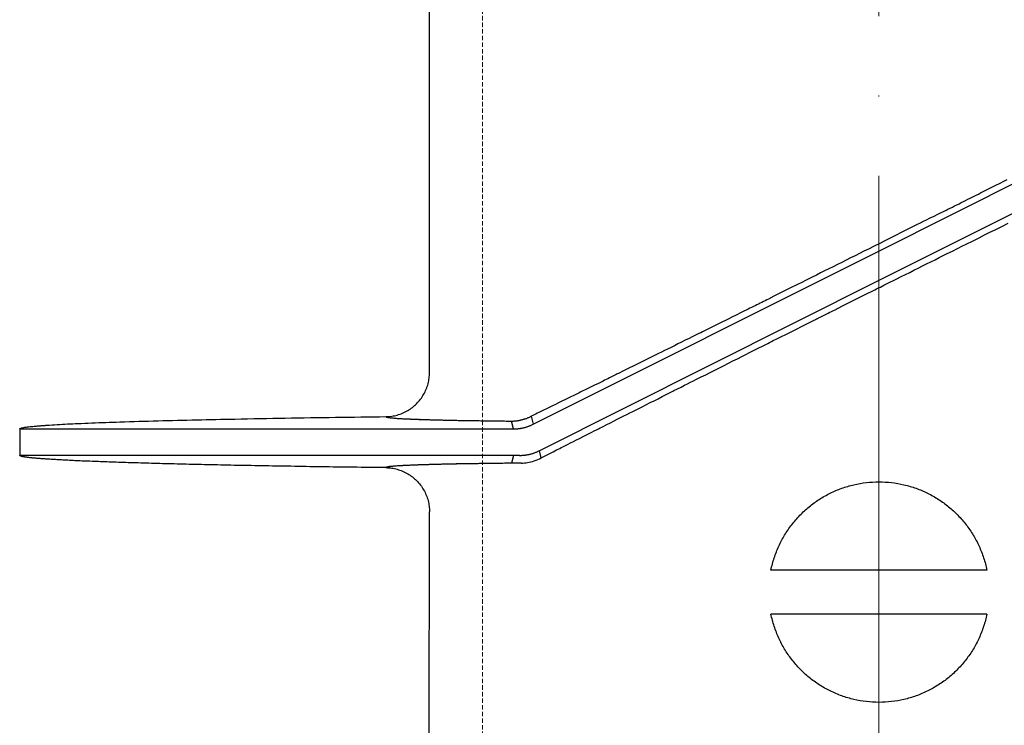
# Model space of a CAD drawing. Units: millimetres. Extents: x 48750 to 58794, y 11146 to 14968.
# Drawn here: x 52122 to 52234, y 12946 to 13026 of the extents above; entities that cross this region are included whole.
import ezdxf

# ---------------------------------------------------------------- set-up
doc = ezdxf.new("R2010")
doc.units = ezdxf.units.MM
for name, pattern in [('ACAD_ISO04W100', [30, 24, -3, 0, -3]), ('DASHED', [0.75, 0.5, -0.25]), ('HIDDEN2', [0.1875, 0.125, -0.0625])]:
    doc.linetypes.add(name, pattern=pattern)
for name, color, linetype, lineweight in [('gaikei', 7, 'Continuous', 25), ('hasen', 2, 'HIDDEN2', 20), ('kijun', 1, 'ACAD_ISO04W100', 9)]:
    doc.layers.add(name, color=color, linetype=linetype, lineweight=lineweight)

# ---------------------------------------------------------------- blocks, each defined once
blk = doc.blocks.new('400')
at = {"layer": 'gaikei'}
for p, q in [((41101.38, -3564.54), (41101.38, -3500.33)), ((41152.38, -3550.76), (41190.9, -3531.46)), ((41191.62, -3534.46), (41152.38, -3554.11)), ((41113.14, -3570.4), (41152.38, -3550.76)), ((41152.38, -3554.11), (41113.86, -3573.4)), ((41145.53, -3558.35), (41145.7, -3558.26)), ((41112.92, -3569.5), (41113.14, -3570.4)), ((41100.37, -3569.85), (41100.3, -3569.85)), ((41110.9, -3570.93), (41110.69, -3570.04)), ((41054.88, -3570.93), (41054.89, -3570.91)), ((41054.88, -3570.93), (41054.88, -3573.93)), ((41054.89, -3573.96), (41054.88, -3573.93)), ((41110.9, -3573.93), (41110.69, -3574.82)), ((41114.04, -3574.22), (41113.86, -3573.4)), ((41100.5, -3575.01), (41100.43, -3575.01)), ((41101.34, -3645.18), (41101.38, -3580.33)), ((41152.38, -3586.93), (41140.13, -3586.93)), ((41164.63, -3586.93), (41152.38, -3586.93)), ((41152.38, -3591.93), (41140.13, -3591.93)), ((41164.63, -3591.93), (41152.38, -3591.93))]:
    blk.add_line(p, q, dxfattribs=at)
for points in [[(41159.96, -3546.15, 0.000027), (41160.97, -3545.65, 0.00003), (41161.97, -3545.14, 0.000034), (41162.97, -3544.64, 0.000032), (41163.89, -3544.18, 0.000029), (41164.81, -3543.72, 0.000027), (41165.72, -3543.26), (41165.97, -3543.13), (41166.22, -3543.01), (41166.46, -3542.89), (41166.93, -3542.65)], [(41168.88, -3541.67, 0.000037), (41170.26, -3540.98, 0.000046)], [(41145.7, -3558.26), (41146.01, -3558.11), (41146.32, -3557.95), (41146.62, -3557.8, -0.000027), (41147.4, -3557.41), (41148.17, -3557.03), (41148.94, -3556.64), (41149.54, -3556.34), (41150.14, -3556.04), (41150.74, -3555.74), (41151.13, -3555.54), (41151.52, -3555.35), (41151.91, -3555.15), (41152.12, -3555.05), (41152.33, -3554.94), (41152.54, -3554.84), (41152.93, -3554.64), (41153.32, -3554.45), (41153.7, -3554.26), (41153.94, -3554.14), (41154.17, -3554.02), (41154.41, -3553.91), (41154.89, -3553.66), (41155.38, -3553.42), (41155.87, -3553.18), (41156.35, -3552.93), (41156.83, -3552.69), (41157.32, -3552.45), (41157.79, -3552.21), (41158.27, -3551.98), (41158.75, -3551.74), (41159.21, -3551.51), (41159.67, -3551.28), (41160.13, -3551.05), (41160.71, -3550.76), (41161.3, -3550.47), (41161.88, -3550.18), (41162.2, -3550.02), (41162.52, -3549.86), (41162.84, -3549.7), (41163.14, -3549.55), (41163.44, -3549.4), (41163.74, -3549.25), (41164.36, -3548.94), (41164.96, -3548.64), (41165.57, -3548.34), (41166.31, -3547.97), (41167.04, -3547.61)], [(41167.76, -3547.25, -0.000039), (41168.7, -3546.78, -0.00004)], [(41159.96, -3546.15), (41159.65, -3546.3), (41159.34, -3546.46), (41159.04, -3546.61), (41158.6, -3546.83), (41158.17, -3547.05), (41157.74, -3547.26), (41157.4, -3547.43), (41157.06, -3547.6), (41156.72, -3547.77), (41156.12, -3548.07), (41155.52, -3548.37), (41154.92, -3548.67), (41154.32, -3548.97), (41153.72, -3549.27), (41153.11, -3549.58), (41152.47, -3549.9), (41151.83, -3550.22), (41151.19, -3550.54), (41150.68, -3550.79), (41150.18, -3551.05), (41149.67, -3551.3), (41149.16, -3551.55), (41148.66, -3551.8), (41148.16, -3552.05), (41147.66, -3552.3), (41147.17, -3552.54), (41146.68, -3552.79), (41146.22, -3553.02), (41145.76, -3553.25), (41145.3, -3553.48), (41144.72, -3553.77), (41144.13, -3554.06), (41143.54, -3554.35), (41143.22, -3554.51), (41142.9, -3554.67), (41142.59, -3554.83), (41142.28, -3554.98), (41141.98, -3555.13), (41141.68, -3555.28), (41141.07, -3555.59), (41140.46, -3555.89), (41139.85, -3556.2, -0.00003), (41139.08, -3556.58, -0.00003), (41138.32, -3556.96, -0.000031), (41137.55, -3557.34, -0.00004), (41136.58, -3557.82, -0.00004), (41135.6, -3558.31, -0.000041), (41134.64, -3558.79, -0.00004), (41133.73, -3559.24, -0.000043), (41132.82, -3559.69, -0.000046), (41131.93, -3560.13), (41131.56, -3560.31), (41131.2, -3560.49), (41130.83, -3560.67), (41130.41, -3560.88), (41129.99, -3561.09), (41129.56, -3561.3), (41129.17, -3561.5), (41128.79, -3561.69), (41128.4, -3561.88), (41128.06, -3562.05), (41127.71, -3562.22), (41127.37, -3562.39), (41126.84, -3562.65), (41126.3, -3562.92), (41125.77, -3563.18), (41125.17, -3563.48), (41124.58, -3563.77), (41123.99, -3564.06), (41123.41, -3564.35), (41122.83, -3564.63, -0.000049), (41122.26, -3564.92), (41122.04, -3565.02), (41121.82, -3565.13), (41121.61, -3565.24), (41121.43, -3565.32), (41121.25, -3565.41), (41121.08, -3565.5), (41120.77, -3565.65), (41120.47, -3565.8), (41120.17, -3565.95), (41119.65, -3566.2), (41119.14, -3566.45), (41118.63, -3566.7, -0.000073), (41117.99, -3567.02, -0.000074), (41117.35, -3567.33, -0.000075), (41116.73, -3567.64), (41116.48, -3567.75), (41116.24, -3567.87), (41116.01, -3567.99), (41115.67, -3568.15), (41115.34, -3568.31), (41115.02, -3568.47), (41114.66, -3568.65), (41114.3, -3568.82), (41113.95, -3568.99), (41113.78, -3569.08), (41113.6, -3569.16), (41113.43, -3569.25), (41113.26, -3569.33), (41113.09, -3569.42), (41112.92, -3569.5)], [(41096.44, -3569.54, 0.032619), (41097.09, -3569.49, 0.032125), (41097.72, -3569.36, 0.032513), (41098.33, -3569.14, 0.032314), (41098.91, -3568.85, 0.031969), (41099.44, -3568.49, 0.032093), (41099.92, -3568.07, 0.0333), (41100.36, -3567.57, 0.033135), (41100.72, -3567.01, 0.033545), (41101.01, -3566.41, 0.032175), (41101.22, -3565.8, 0.031746), (41101.34, -3565.18, 0.032122), (41101.38, -3564.54)], [(41110.69, -3570.04, 0.007229), (41110.83, -3570.04, 0.007229), (41110.98, -3570.03, 0.007229), (41111.12, -3570.02, 0.007229), (41111.26, -3570.01, 0.007229), (41111.41, -3569.99, 0.007229), (41111.55, -3569.96, 0.007229), (41111.69, -3569.93, 0.007229), (41111.83, -3569.9, 0.007229), (41111.97, -3569.86, 0.007229), (41112.11, -3569.82, 0.007229), (41112.25, -3569.78, 0.007229), (41112.39, -3569.73, 0.007229), (41112.52, -3569.68, 0.007229), (41112.65, -3569.62, 0.007229), (41112.79, -3569.56, 0.007229), (41112.92, -3569.5)], [(41054.89, -3570.91, -0.075846), (41054.91, -3570.89, -0.046681), (41054.94, -3570.87, -0.019816), (41054.98, -3570.86, -0.011781), (41055.04, -3570.84, -0.009275), (41055.09, -3570.82, -0.006392), (41055.15, -3570.81, -0.013953), (41055.35, -3570.77, -0.00913), (41055.55, -3570.73, -0.004515), (41055.76, -3570.71, -0.003244), (41056.07, -3570.67, -0.00277), (41056.38, -3570.64, -0.002277), (41056.7, -3570.61, -0.00244), (41057.12, -3570.57, -0.001862), (41057.54, -3570.54, -0.001289), (41057.97, -3570.51, -0.002472), (41059.14, -3570.44, -0.001878), (41060.31, -3570.37, -0.001283), (41061.48, -3570.32, -0.001217), (41063.06, -3570.25, -0.00098), (41064.65, -3570.19, -0.000744), (41066.24, -3570.14, -0.001526), (41070.59, -3570, -0.001145), (41074.95, -3569.9, -0.000763), (41079.31, -3569.81, -0.000701), (41085.02, -3569.7, -0.000603), (41090.73, -3569.61, -0.000505), (41096.44, -3569.54)], [(41096.44, -3569.54, 0.222962), (41096.46, -3569.56, 0.063224), (41096.51, -3569.58, 0.02621), (41096.59, -3569.61, 0.014016), (41096.7, -3569.63, 0.008673), (41096.84, -3569.65, 0.005885), (41097.02, -3569.67, 0.004254), (41097.22, -3569.69, 0.003219), (41097.46, -3569.71, 0.002523), (41097.73, -3569.73, 0.002032), (41098.02, -3569.75, 0.001673), (41098.35, -3569.77, 0.001403), (41098.71, -3569.79, 0.001194), (41099.1, -3569.8, 0.00103), (41099.52, -3569.82, 0.000898), (41099.96, -3569.84, 0.000791), (41100.44, -3569.85)], [(41096.44, -3569.54, 0.183526), (41096.46, -3569.56, 0.055515), (41096.51, -3569.59, 0.024246), (41096.59, -3569.61, 0.01333), (41096.7, -3569.63, 0.008386), (41096.84, -3569.65, 0.005753), (41097.01, -3569.67, 0.00419), (41097.21, -3569.69, 0.003189), (41097.44, -3569.71, 0.00251), (41097.7, -3569.73, 0.002028), (41097.98, -3569.75, 0.001674), (41098.3, -3569.76, 0.001407), (41098.64, -3569.78, 0.0012), (41099.02, -3569.8, 0.001036), (41099.42, -3569.82, 0.000905), (41099.85, -3569.83, 0.000798), (41100.3, -3569.85)], [(41100.37, -3569.85, 0.000588), (41100.84, -3569.87, 0.00053), (41101.33, -3569.88, 0.00048), (41101.85, -3569.89, 0.000438), (41102.39, -3569.91, 0.000401), (41102.95, -3569.92, 0.000369), (41103.54, -3569.93, 0.000341), (41104.15, -3569.95, 0.000317), (41104.79, -3569.96, 0.000295), (41105.45, -3569.97, 0.000275), (41106.13, -3569.98, 0.000258), (41106.84, -3569.99, 0.000243), (41107.57, -3570, 0.000229), (41108.31, -3570.01, 0.000216), (41109.08, -3570.02, 0.000205), (41109.88, -3570.03, 0.000195), (41110.69, -3570.04)], [(41110.9, -3570.93, 0.007402), (41111.05, -3570.93, 0.00739), (41111.19, -3570.92, 0.007375), (41111.33, -3570.91, 0.007358), (41111.48, -3570.9, 0.00734), (41111.62, -3570.88, 0.007319), (41111.76, -3570.86, 0.007296), (41111.9, -3570.83, 0.007272), (41112.04, -3570.8, 0.007245), (41112.18, -3570.77, 0.007218), (41112.32, -3570.73, 0.007188), (41112.46, -3570.68, 0.007158), (41112.6, -3570.63, 0.007126), (41112.74, -3570.58, 0.007093), (41112.87, -3570.53, 0.00706), (41113, -3570.47, 0.007025), (41113.14, -3570.4)], [(41096.44, -3575.32), (41095.97, -3575.32), (41095.5, -3575.31), (41095.03, -3575.31), (41094.56, -3575.3), (41094.1, -3575.3), (41093.63, -3575.29), (41093.17, -3575.28), (41092.71, -3575.28), (41092.25, -3575.27), (41091.8, -3575.26), (41091.35, -3575.26), (41090.9, -3575.25), (41090.45, -3575.25), (41090, -3575.24), (41089.56, -3575.23), (41089.12, -3575.23), (41088.68, -3575.22), (41088.24, -3575.21), (41087.8, -3575.21), (41087.37, -3575.2), (41086.94, -3575.19), (41086.51, -3575.19), (41086.09, -3575.18), (41085.66, -3575.17), (41085.24, -3575.16), (41084.82, -3575.16), (41084.4, -3575.15), (41083.99, -3575.14), (41083.58, -3575.14), (41083.17, -3575.13), (41082.76, -3575.12), (41082.36, -3575.12), (41081.95, -3575.11), (41081.55, -3575.1), (41081.16, -3575.09), (41080.76, -3575.09), (41080.37, -3575.08), (41079.98, -3575.07), (41079.59, -3575.06), (41079.21, -3575.06), (41078.83, -3575.05), (41078.44, -3575.04), (41078.07, -3575.03), (41077.7, -3575.03), (41077.32, -3575.02), (41076.96, -3575.01), (41076.59, -3575), (41076.22, -3574.99), (41075.87, -3574.99), (41075.51, -3574.98), (41075.15, -3574.97), (41074.8, -3574.96), (41074.45, -3574.95), (41074.1, -3574.95), (41073.76, -3574.94), (41073.42, -3574.93), (41073.07, -3574.92), (41072.74, -3574.91), (41072.41, -3574.9), (41072.08, -3574.9), (41071.75, -3574.89), (41071.43, -3574.88), (41071.1, -3574.87), (41070.79, -3574.86), (41070.47, -3574.85), (41070.16, -3574.85), (41069.85, -3574.84), (41069.54, -3574.83), (41069.24, -3574.82), (41068.94, -3574.81), (41068.64, -3574.8), (41068.34, -3574.79), (41068.06, -3574.79), (41067.77, -3574.78), (41067.48, -3574.77), (41067.2, -3574.76), (41066.92, -3574.75), (41066.64, -3574.74), (41066.37, -3574.73), (41066.1, -3574.72), (41065.83, -3574.71), (41065.57, -3574.71), (41065.31, -3574.7), (41065.05, -3574.69), (41064.8, -3574.68), (41064.54, -3574.67), (41064.29, -3574.66), (41064.05, -3574.65), (41063.81, -3574.64), (41063.56, -3574.63), (41063.33, -3574.62), (41063.1, -3574.61), (41062.86, -3574.6), (41062.64, -3574.59), (41062.42, -3574.59), (41062.19, -3574.58), (41061.98, -3574.57), (41061.76, -3574.56), (41061.55, -3574.55), (41061.35, -3574.54), (41061.14, -3574.53), (41060.94, -3574.52), (41060.74, -3574.51), (41060.55, -3574.5), (41060.35, -3574.49), (41060.16, -3574.48), (41059.98, -3574.47), (41059.79, -3574.46), (41059.62, -3574.45), (41059.44, -3574.44), (41059.27, -3574.43), (41059.1, -3574.42), (41058.93, -3574.41), (41058.77, -3574.4), (41058.61, -3574.39), (41058.45, -3574.38), (41058.3, -3574.37), (41058.15, -3574.37), (41058, -3574.36), (41057.86, -3574.35), (41057.72, -3574.34), (41057.58, -3574.33), (41057.45, -3574.32), (41057.32, -3574.31), (41057.19, -3574.3), (41057.07, -3574.29), (41056.95, -3574.28), (41056.83, -3574.27), (41056.72, -3574.26), (41056.61, -3574.25), (41056.5, -3574.24), (41056.39, -3574.23), (41056.3, -3574.22), (41056.2, -3574.21), (41056.1, -3574.2), (41056.02, -3574.19), (41055.93, -3574.18), (41055.84, -3574.17), (41055.77, -3574.16), (41055.69, -3574.15), (41055.62, -3574.14), (41055.55, -3574.13), (41055.48, -3574.12), (41055.42, -3574.11), (41055.36, -3574.1), (41055.31, -3574.09), (41055.25, -3574.08), (41055.2, -3574.07), (41055.16, -3574.06), (41055.11, -3574.05), (41055.08, -3574.04), (41055.04, -3574.03), (41055.01, -3574.02), (41054.98, -3574.01), (41054.96, -3574, -0.028869), (41054.93, -3573.99), (41054.92, -3573.98), (41054.9, -3573.97), (41054.89, -3573.96)], [(41111.61, -3573.93, 0.007398), (41111.75, -3573.93, 0.007386), (41111.9, -3573.92, 0.007372), (41112.04, -3573.91, 0.007355), (41112.19, -3573.9, 0.007337), (41112.33, -3573.88, 0.007317), (41112.47, -3573.86, 0.007295), (41112.61, -3573.83, 0.007271), (41112.76, -3573.8, 0.007245), (41112.9, -3573.76, 0.007218), (41113.04, -3573.72, 0.00719), (41113.18, -3573.68, 0.00716), (41113.32, -3573.63, 0.00713), (41113.45, -3573.58, 0.007098), (41113.59, -3573.52, 0.007065), (41113.72, -3573.46, 0.007032), (41113.86, -3573.4)], [(41100.43, -3575.01, 0.000781), (41099.96, -3575.03, 0.000886), (41099.52, -3575.04, 0.001013), (41099.11, -3575.06, 0.001172), (41098.72, -3575.08, 0.001372), (41098.37, -3575.09, 0.001631), (41098.04, -3575.11, 0.001973), (41097.75, -3575.13, 0.002436), (41097.48, -3575.15, 0.003089), (41097.25, -3575.17, 0.004046), (41097.04, -3575.19, 0.005534), (41096.87, -3575.21, 0.008024), (41096.72, -3575.23, 0.012654), (41096.6, -3575.25, 0.02273), (41096.52, -3575.28, 0.050947), (41096.47, -3575.3, 0.165393), (41096.44, -3575.32)], [(41099.83, -3575.03, 0.000854), (41099.43, -3575.05, 0.000971), (41099.05, -3575.06, 0.001114), (41098.69, -3575.08, 0.001292), (41098.36, -3575.1, 0.001518), (41098.06, -3575.11, 0.001812), (41097.78, -3575.13, 0.002201), (41097.53, -3575.15, 0.002734), (41097.3, -3575.17, 0.003488), (41097.1, -3575.18, 0.004608), (41096.93, -3575.2, 0.00637), (41096.78, -3575.22, 0.009374), (41096.66, -3575.24, 0.015103), (41096.57, -3575.26, 0.028041), (41096.5, -3575.28, 0.066231), (41096.46, -3575.3, 0.215086), (41096.44, -3575.32)], [(41111.81, -3574.81, 0.000213), (41110.84, -3574.82, 0.000226), (41109.89, -3574.83, 0.00024), (41108.98, -3574.84, 0.000255), (41108.09, -3574.85, 0.000273), (41107.23, -3574.86, 0.000292), (41106.4, -3574.88, 0.000315), (41105.6, -3574.89, 0.00034), (41104.83, -3574.9, 0.00037), (41104.09, -3574.92, 0.000404), (41103.38, -3574.93, 0.000443), (41102.71, -3574.95, 0.000489), (41102.07, -3574.96, 0.000543), (41101.46, -3574.98, 0.000608), (41100.88, -3575, 0.000686), (41100.34, -3575.01, 0.000782), (41099.83, -3575.03)], [(41110.69, -3574.82, 0.000191), (41109.89, -3574.83, 0.000201), (41109.11, -3574.84, 0.000212), (41108.35, -3574.85, 0.000224), (41107.62, -3574.86, 0.000237), (41106.9, -3574.87, 0.000252), (41106.2, -3574.88, 0.000269), (41105.53, -3574.89, 0.000287), (41104.88, -3574.9, 0.000308), (41104.25, -3574.91, 0.000331), (41103.64, -3574.93, 0.000357), (41103.06, -3574.94, 0.000388), (41102.5, -3574.95, 0.000422), (41101.96, -3574.97, 0.000462), (41101.45, -3574.98, 0.000508), (41100.96, -3574.99, 0.000562), (41100.5, -3575.01)], [(41111.81, -3574.81, 0.036987), (41112.52, -3574.74, 0.038156), (41113.27, -3574.55, 0.037997), (41114.04, -3574.22)], [(41096.44, -3575.32, -0.032617), (41097.09, -3575.37, -0.032123), (41097.72, -3575.51, -0.03251), (41098.33, -3575.72, -0.032314), (41098.91, -3576.01, -0.031969), (41099.44, -3576.37, -0.032093), (41099.92, -3576.79, -0.0333), (41100.36, -3577.29, -0.033135), (41100.72, -3577.85, -0.033545), (41101.01, -3578.45, -0.032175), (41101.22, -3579.06, -0.031746), (41101.34, -3579.69, -0.032122), (41101.38, -3580.33)], [(41140.13, -3586.93, -0.028661), (41140.5, -3585.55, -0.028293), (41141.02, -3584.22, -0.028512), (41141.68, -3582.96, -0.028634), (41142.49, -3581.79, -0.0284), (41143.42, -3580.72, -0.028423), (41144.46, -3579.76, -0.028407), (41145.61, -3578.92, -0.028416), (41146.85, -3578.22, -0.028724), (41148.16, -3577.66, -0.028674), (41149.54, -3577.26, -0.028403), (41150.95, -3577.01, -0.028789), (41152.38, -3576.93)], [(41152.38, -3576.93, -0.028742), (41153.8, -3577.01, -0.028359), (41155.22, -3577.26, -0.028629), (41156.59, -3577.66, -0.028757), (41157.9, -3578.22, -0.028448), (41159.14, -3578.92, -0.028441), (41160.29, -3579.76, -0.028438), (41161.34, -3580.72, -0.028414), (41162.27, -3581.79, -0.028648), (41163.08, -3582.96, -0.028509), (41163.74, -3584.23, -0.02829), (41164.26, -3585.55, -0.028659), (41164.63, -3586.93)], [(41152.38, -3601.93, -0.028743), (41150.95, -3601.85, -0.02836), (41149.54, -3601.6, -0.028629), (41148.17, -3601.2, -0.028757), (41146.85, -3600.64, -0.028448), (41145.61, -3599.94, -0.028441), (41144.46, -3599.11, -0.028438), (41143.42, -3598.15, -0.028415), (41142.49, -3597.07, -0.028648), (41141.68, -3595.9, -0.028509), (41141.02, -3594.64, -0.02829), (41140.5, -3593.31, -0.028659), (41140.13, -3591.93)], [(41164.63, -3591.93, -0.028658), (41164.26, -3593.31, -0.02829), (41163.74, -3594.64, -0.028509), (41163.08, -3595.9, -0.028631), (41162.27, -3597.07, -0.028397), (41161.34, -3598.15, -0.02842), (41160.3, -3599.11, -0.028405), (41159.15, -3599.94, -0.028414), (41157.91, -3600.64, -0.028722), (41156.6, -3601.2, -0.028682), (41155.22, -3601.6, -0.028411), (41153.81, -3601.85, -0.028796), (41152.38, -3601.93)]]:
    blk.add_lwpolyline(points, format="xyb", dxfattribs=at)
for points in [[(41114.04, -3574.22), (41114.27, -3574.11), (41114.49, -3573.99), (41114.72, -3573.88), (41114.95, -3573.76), (41115.19, -3573.64), (41115.43, -3573.52), (41115.62, -3573.42), (41115.81, -3573.32), (41116, -3573.23), (41116.17, -3573.14), (41116.34, -3573.05), (41116.52, -3572.96), (41116.81, -3572.81), (41117.1, -3572.67), (41117.39, -3572.52), (41117.73, -3572.35), (41118.07, -3572.18), (41118.41, -3572), (41118.88, -3571.77), (41119.35, -3571.53), (41119.82, -3571.29), (41120.07, -3571.16), (41120.32, -3571.04), (41120.57, -3570.91), (41120.74, -3570.82), (41120.92, -3570.73), (41121.09, -3570.64), (41121.5, -3570.44), (41121.91, -3570.23), (41122.32, -3570.02), (41122.69, -3569.83), (41123.07, -3569.64), (41123.45, -3569.45), (41123.78, -3569.29), (41124.11, -3569.12), (41124.44, -3568.95), (41124.82, -3568.76), (41125.2, -3568.57), (41125.58, -3568.37), (41126.01, -3568.16), (41126.44, -3567.94), (41126.87, -3567.73), (41127.32, -3567.5), (41127.77, -3567.27), (41128.23, -3567.04), (41128.38, -3566.96), (41128.54, -3566.88), (41128.7, -3566.8), (41128.84, -3566.73), (41128.98, -3566.66), (41129.12, -3566.59), (41129.53, -3566.39), (41129.93, -3566.18), (41130.33, -3565.98), (41130.66, -3565.81), (41131, -3565.64), (41131.33, -3565.48), (41131.62, -3565.33), (41131.91, -3565.19), (41132.2, -3565.04), (41132.72, -3564.78), (41133.24, -3564.52), (41133.76, -3564.25), (41134.28, -3563.99), (41134.8, -3563.73), (41135.32, -3563.47), (41135.82, -3563.22), (41136.32, -3562.97), (41136.82, -3562.72), (41137.26, -3562.5), (41137.71, -3562.27), (41138.15, -3562.05), (41138.69, -3561.78), (41139.23, -3561.51), (41139.77, -3561.24), (41139.98, -3561.13), (41140.18, -3561.03), (41140.39, -3560.92), (41140.87, -3560.68), (41141.34, -3560.45), (41141.82, -3560.21), (41142.42, -3559.91), (41143.01, -3559.61), (41143.61, -3559.31), (41144.14, -3559.04), (41144.66, -3558.78), (41145.19, -3558.52), (41145.3, -3558.46), (41145.42, -3558.4), (41145.53, -3558.35)], [(41054.88, -3570.93), (41054.88, -3570.93), (41054.88, -3570.93), (41054.89, -3570.93), (41054.9, -3570.93), (41054.91, -3570.93), (41054.92, -3570.93), (41054.94, -3570.93), (41054.95, -3570.93), (41054.97, -3570.93), (41055, -3570.93), (41055.02, -3570.93), (41055.05, -3570.93), (41055.07, -3570.93), (41055.1, -3570.93), (41055.13, -3570.93), (41055.17, -3570.93), (41055.2, -3570.93), (41055.24, -3570.93), (41055.28, -3570.93), (41055.32, -3570.93), (41055.37, -3570.93), (41055.41, -3570.93), (41055.46, -3570.93), (41055.5, -3570.93), (41055.55, -3570.93), (41055.61, -3570.93), (41055.66, -3570.93), (41055.71, -3570.93), (41055.77, -3570.93), (41055.83, -3570.93), (41055.88, -3570.93), (41055.95, -3570.93), (41056.01, -3570.93), (41056.07, -3570.93), (41056.13, -3570.93), (41056.2, -3570.93), (41056.27, -3570.93), (41056.33, -3570.93), (41056.4, -3570.93), (41056.48, -3570.93), (41056.55, -3570.93), (41056.62, -3570.93), (41056.69, -3570.93), (41056.77, -3570.93), (41056.85, -3570.93), (41056.92, -3570.93), (41057, -3570.93), (41057.08, -3570.93), (41057.16, -3570.93), (41057.24, -3570.93), (41057.32, -3570.93), (41057.41, -3570.93), (41057.49, -3570.93), (41057.57, -3570.93), (41057.65, -3570.93), (41057.74, -3570.93), (41057.83, -3570.93), (41057.96, -3570.93), (41058.11, -3570.93), (41058.25, -3570.93), (41058.39, -3570.93), (41058.54, -3570.93), (41058.7, -3570.93), (41058.99, -3570.93), (41059.33, -3570.93), (41059.69, -3570.93), (41060.04, -3570.93), (41060.38, -3570.93), (41060.73, -3570.93), (41061.09, -3570.93), (41061.47, -3570.93), (41061.88, -3570.93), (41062.39, -3570.93), (41062.94, -3570.93), (41063.51, -3570.93), (41064.08, -3570.93), (41064.65, -3570.93), (41065.22, -3570.93), (41065.76, -3570.93), (41066.29, -3570.93), (41066.85, -3570.93), (41067.42, -3570.93), (41067.99, -3570.93), (41068.55, -3570.93), (41069.03, -3570.93), (41069.49, -3570.93), (41069.97, -3570.93), (41070.47, -3570.93), (41070.98, -3570.93), (41071.46, -3570.93), (41071.85, -3570.93), (41072.22, -3570.93), (41072.59, -3570.93), (41072.95, -3570.93), (41073.33, -3570.93), (41073.74, -3570.93), (41074.28, -3570.93), (41074.87, -3570.93), (41075.51, -3570.93), (41076.29, -3570.93), (41077.09, -3570.93), (41077.91, -3570.93), (41078.63, -3570.93), (41079.3, -3570.93), (41079.91, -3570.93), (41080.31, -3570.93), (41080.69, -3570.93), (41081.08, -3570.93), (41081.57, -3570.93), (41082.08, -3570.93), (41082.61, -3570.93), (41083.13, -3570.93), (41083.65, -3570.93), (41084.17, -3570.93), (41084.69, -3570.93), (41085.22, -3570.93), (41085.75, -3570.93), (41086.28, -3570.93), (41086.8, -3570.93), (41087.28, -3570.93), (41087.64, -3570.93), (41087.98, -3570.93), (41088.29, -3570.93), (41088.55, -3570.93), (41088.81, -3570.93), (41089.09, -3570.93), (41089.47, -3570.93), (41089.88, -3570.93), (41090.29, -3570.93), (41090.69, -3570.93), (41091.09, -3570.93), (41091.5, -3570.93), (41091.95, -3570.93), (41092.42, -3570.93), (41092.91, -3570.93), (41093.5, -3570.93), (41094.11, -3570.93), (41094.73, -3570.93), (41095.3, -3570.93), (41095.83, -3570.93), (41096.3, -3570.93), (41096.61, -3570.93), (41096.91, -3570.93), (41097.22, -3570.93), (41097.64, -3570.93), (41098.1, -3570.93), (41098.55, -3570.93), (41098.98, -3570.93), (41099.41, -3570.93), (41099.89, -3570.93), (41100.59, -3570.93), (41101.36, -3570.93), (41102.12, -3570.93), (41102.67, -3570.93), (41103.15, -3570.93), (41103.57, -3570.93), (41103.84, -3570.93), (41104.1, -3570.93), (41104.39, -3570.93), (41104.84, -3570.93), (41105.35, -3570.93), (41105.85, -3570.93), (41106.29, -3570.93), (41106.73, -3570.93), (41107.2, -3570.93), (41107.82, -3570.93), (41108.47, -3570.93), (41109.06, -3570.93), (41109.4, -3570.93), (41109.69, -3570.93), (41109.98, -3570.93), (41110.28, -3570.93), (41110.59, -3570.93), (41110.9, -3570.93)], [(41111.61, -3573.93), (41111.38, -3573.93), (41111.14, -3573.93), (41110.91, -3573.93), (41110.69, -3573.93), (41110.46, -3573.93), (41110.21, -3573.93), (41109.83, -3573.93), (41109.42, -3573.93), (41109.02, -3573.93), (41108.72, -3573.93), (41108.43, -3573.93), (41108.15, -3573.93), (41107.82, -3573.93), (41107.44, -3573.93), (41107.02, -3573.93), (41106.43, -3573.93), (41105.83, -3573.93), (41105.33, -3573.93), (41105.1, -3573.93), (41104.9, -3573.93), (41104.68, -3573.93), (41104.26, -3573.93), (41103.77, -3573.93), (41103.28, -3573.93), (41102.87, -3573.93), (41102.49, -3573.93), (41102.11, -3573.93), (41101.71, -3573.93), (41101.3, -3573.93), (41100.91, -3573.93), (41100.65, -3573.93), (41100.41, -3573.93), (41100.19, -3573.93), (41100.04, -3573.93), (41099.89, -3573.93), (41099.72, -3573.93), (41099.38, -3573.93), (41098.94, -3573.93), (41098.43, -3573.93), (41097.52, -3573.93), (41096.54, -3573.93), (41095.59, -3573.93), (41094.93, -3573.93), (41094.36, -3573.93), (41093.9, -3573.93), (41093.66, -3573.93), (41093.44, -3573.93), (41093.21, -3573.93), (41092.9, -3573.93), (41092.54, -3573.93), (41092.13, -3573.93), (41091.43, -3573.93), (41090.66, -3573.93), (41089.88, -3573.93), (41089.15, -3573.93), (41088.44, -3573.93), (41087.71, -3573.93), (41086.87, -3573.93), (41085.99, -3573.93), (41085.12, -3573.93), (41084.27, -3573.93), (41083.43, -3573.93), (41082.61, -3573.93), (41081.78, -3573.93), (41080.95, -3573.93), (41080.13, -3573.93), (41079.33, -3573.93), (41078.54, -3573.93), (41077.75, -3573.93), (41076.96, -3573.93), (41076.17, -3573.93), (41075.39, -3573.93), (41074.63, -3573.93), (41073.89, -3573.93), (41073.15, -3573.93), (41072.4, -3573.93), (41071.65, -3573.93), (41070.92, -3573.93), (41070.2, -3573.93), (41069.5, -3573.93), (41068.83, -3573.93), (41068.2, -3573.93), (41067.61, -3573.93), (41067.02, -3573.93), (41066.45, -3573.93), (41065.89, -3573.93), (41065.33, -3573.93), (41064.78, -3573.93), (41064.23, -3573.93), (41063.7, -3573.93), (41063.17, -3573.93), (41062.67, -3573.93), (41062.19, -3573.93), (41061.76, -3573.93), (41061.35, -3573.93), (41060.96, -3573.93), (41060.58, -3573.93), (41060.2, -3573.93), (41059.84, -3573.93), (41059.49, -3573.93), (41059.14, -3573.93), (41058.8, -3573.93), (41058.47, -3573.93), (41058.16, -3573.93), (41057.88, -3573.93), (41057.7, -3573.93), (41057.54, -3573.93), (41057.39, -3573.93), (41057.23, -3573.93), (41057.08, -3573.93), (41056.92, -3573.93), (41056.78, -3573.93), (41056.63, -3573.93), (41056.49, -3573.93), (41056.36, -3573.93), (41056.23, -3573.93), (41056.1, -3573.93), (41055.98, -3573.93), (41055.86, -3573.93), (41055.75, -3573.93), (41055.65, -3573.93), (41055.55, -3573.93), (41055.46, -3573.93), (41055.37, -3573.93), (41055.29, -3573.93), (41055.21, -3573.93), (41055.15, -3573.93), (41055.08, -3573.93), (41055.03, -3573.93), (41054.98, -3573.93), (41054.95, -3573.93), (41054.92, -3573.93), (41054.9, -3573.93), (41054.89, -3573.93), (41054.89, -3573.93), (41054.89, -3573.93), (41054.88, -3573.93), (41054.88, -3573.93)]]:
    blk.add_lwpolyline(points, dxfattribs=at)
at = {"layer": 'hasen', "linetype": 'DASHED'}
for p, q in [((41107.38, -3494.86), (41107.38, -3570)), ((41107.38, -3570), (41107.38, -3650))]:
    blk.add_line(p, q, dxfattribs=at)
at = {"layer": 'kijun', "ltscale": 3}
blk.add_line((41152.38, -3794.43), (41152.38, -3364.43), dxfattribs=at)

msp = doc.modelspace()

# ---------------------------------------------------------------- block references
at = {"layer": 'gaikei'}
msp.add_blockref('400', (11067.49, 16550.75), dxfattribs=at)

doc.saveas('drawing.dxf')
